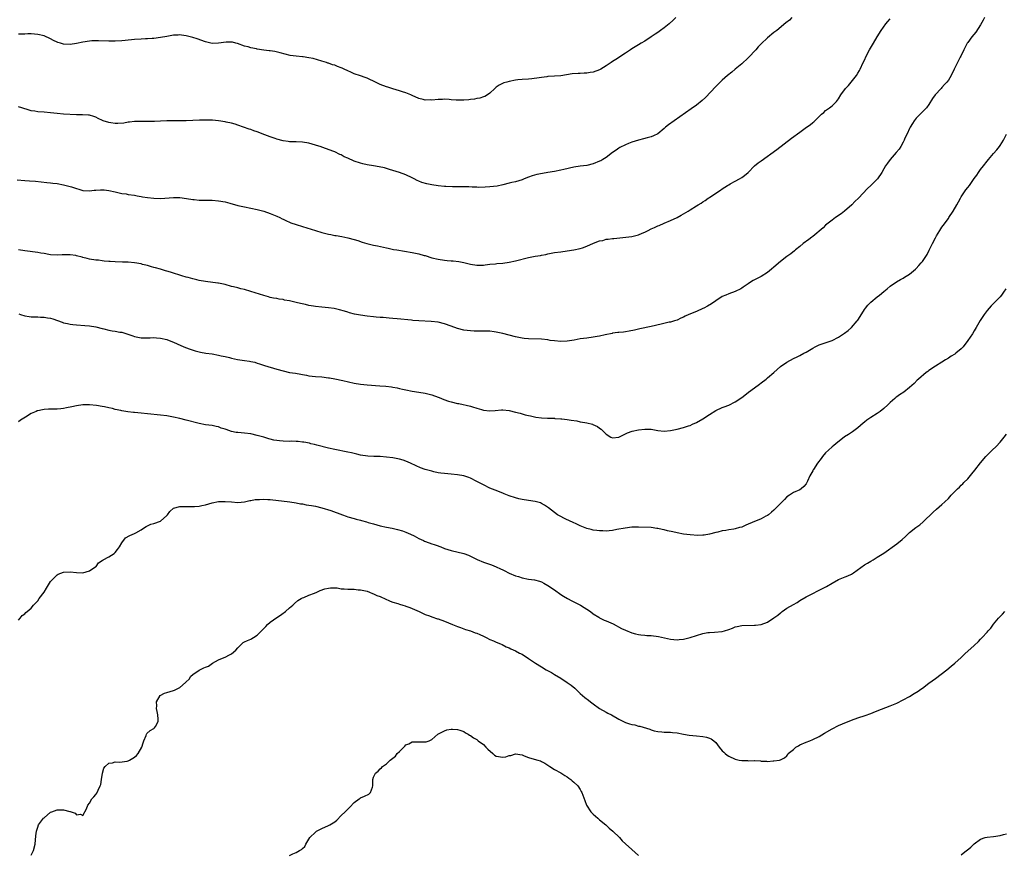
# Model space of a CAD drawing. Units: inches. Extents: x 2565000 to 2568000, y 1539000 to 1542000.
# Drawn here: x 2565563 to 2565868, y 1539760 to 1540018 of the extents above; entities that cross this region are included whole.
import ezdxf

# ---------------------------------------------------------------- set-up
doc = ezdxf.new("R2010")
doc.units = ezdxf.units.IN
doc.header["$MEASUREMENT"] = 0
doc.layers.add('LD25651539_10ft', color=53, linetype='Continuous')

msp = doc.modelspace()

# ---------------------------------------------------------------- linework, layer by layer
at = {"layer": 'LD25651539_10ft'}
for points, elevation in [([(2565766.6, 1540019), (2565765.8, 1540018.2), (2565764.51, 1540017), (2565763, 1540015.76), (2565761.9, 1540015), (2565761, 1540014.31), (2565760.2, 1540013.8), (2565759, 1540012.95), (2565757, 1540011.68), (2565755.83, 1540011), (2565755, 1540010.48), (2565754.06, 1540009.94), (2565753, 1540009.28), (2565752.53, 1540009), (2565751, 1540007.94), (2565748.03, 1540005.97), (2565747, 1540005.32), (2565746.53, 1540005), (2565745, 1540004.05), (2565743.34, 1540003), (2565743, 1540002.82), (2565741, 1540002.09), (2565740.06, 1540001.94), (2565739, 1540001.75), (2565738.24, 1540001.76), (2565737, 1540001.67), (2565736.33, 1540001.67), (2565734.5, 1540001.5), (2565731, 1540000.94), (2565729, 1540000.77), (2565727, 1540000.66), (2565726.61, 1540000.61), (2565725, 1540000.44), (2565724.32, 1540000.32), (2565722.03, 1540000.03), (2565721, 1539999.93), (2565719, 1539999.8), (2565717.66, 1539999.66), (2565717, 1539999.57), (2565715, 1539999.21), (2565714.26, 1539999), (2565713.3, 1539998.7), (2565711.94, 1539998.06), (2565711, 1539997.36), (2565710.54, 1539997), (2565709, 1539995.51), (2565708.27, 1539995), (2565707.44, 1539994.56), (2565707, 1539994.37), (2565705.96, 1539994.04), (2565705, 1539993.93), (2565704.29, 1539993.71), (2565703, 1539993.6), (2565702.5, 1539993.5), (2565701, 1539993.38), (2565700.64, 1539993.36), (2565698.6, 1539993.4), (2565697, 1539993.53), (2565696.46, 1539993.54), (2565695, 1539993.64), (2565694.4, 1539993.6), (2565693, 1539993.59), (2565691, 1539993.43), (2565690.56, 1539993.44), (2565689, 1539993.43), (2565688.41, 1539993.59), (2565687, 1539993.93), (2565685, 1539994.83), (2565684.57, 1539995), (2565683.49, 1539995.49), (2565683, 1539995.65), (2565682, 1539996), (2565681, 1539996.26), (2565679, 1539996.87), (2565677.39, 1539997.39), (2565677, 1539997.48), (2565675, 1539998.22), (2565673, 1539999.24), (2565671.8, 1539999.8), (2565671, 1540000.22), (2565670.4, 1540000.4), (2565669, 1540000.93), (2565667, 1540001.56), (2565665.97, 1540002.03), (2565665, 1540002.42), (2565663.87, 1540003), (2565663.26, 1540003.26), (2565663, 1540003.4), (2565661.81, 1540003.81), (2565661, 1540004.18), (2565660.33, 1540004.33), (2565659, 1540004.82), (2565658.85, 1540004.85), (2565658.38, 1540005), (2565657, 1540005.41), (2565654.27, 1540006.27), (2565653, 1540006.54), (2565651.23, 1540006.77), (2565651, 1540006.81), (2565649, 1540006.98), (2565647.21, 1540007.21), (2565645.59, 1540007.59), (2565644.04, 1540008.04), (2565642.43, 1540008.43), (2565641, 1540008.61), (2565640.68, 1540008.68), (2565639, 1540008.87), (2565637, 1540009.21), (2565636.72, 1540009.28), (2565635, 1540009.62), (2565634.12, 1540009.88), (2565633, 1540010.14), (2565630.88, 1540010.88), (2565630.4, 1540011), (2565629.33, 1540011.33), (2565629, 1540011.37), (2565627.36, 1540011.36), (2565625, 1540011.01), (2565623, 1540010.97), (2565621.33, 1540011.33), (2565621, 1540011.42), (2565618.34, 1540012.34), (2565617, 1540012.78), (2565615, 1540013.32), (2565613.52, 1540013.52), (2565613, 1540013.57), (2565612.48, 1540013.52), (2565611, 1540013.47), (2565609, 1540013.13), (2565607, 1540012.76), (2565605, 1540012.48), (2565604.47, 1540012.47), (2565603, 1540012.35), (2565602.36, 1540012.36), (2565601, 1540012.31), (2565599, 1540012.19), (2565598.06, 1540012.06), (2565595, 1540011.71), (2565593, 1540011.63), (2565591, 1540011.66), (2565587.78, 1540011.78), (2565587, 1540011.75), (2565585.73, 1540011.73), (2565585, 1540011.65), (2565583, 1540011.39), (2565581.03, 1540010.97), (2565579, 1540010.63), (2565577, 1540010.72), (2565576.05, 1540011), (2565575.27, 1540011.27), (2565575, 1540011.37), (2565573.9, 1540011.9), (2565573, 1540012.39), (2565571, 1540013.26), (2565569, 1540013.72), (2565567, 1540013.88), (2565565.89, 1540013.89), (2565565, 1540013.86), (2565564.19, 1540013.81), (2565563, 1540013.81)], 7930), ([(2565802.51, 1540019), (2565801.8, 1540018.2), (2565800.71, 1540017.29), (2565797.89, 1540015), (2565797, 1540014.33), (2565795, 1540012.73), (2565793, 1540010.86), (2565792.14, 1540009.86), (2565791.41, 1540009), (2565791, 1540008.58), (2565789.56, 1540007), (2565789, 1540006.45), (2565787, 1540004.68), (2565785, 1540002.96), (2565783.97, 1540002.03), (2565782.64, 1540001), (2565781, 1539999.57), (2565780.37, 1539999), (2565779, 1539997.6), (2565775.78, 1539994.22), (2565774.73, 1539993.27), (2565773, 1539991.88), (2565771.34, 1539990.66), (2565766.07, 1539987), (2565764.31, 1539985.69), (2565763.42, 1539985), (2565763, 1539984.61), (2565761, 1539982.98), (2565759.68, 1539982.32), (2565759, 1539982.02), (2565757.7, 1539981.7), (2565756.6, 1539981.4), (2565755, 1539981.03), (2565753, 1539980.33), (2565751.91, 1539979.91), (2565751, 1539979.52), (2565749.31, 1539978.69), (2565749, 1539978.55), (2565748.08, 1539977.92), (2565747, 1539977.21), (2565745, 1539975.66), (2565743.98, 1539975), (2565743.37, 1539974.63), (2565743, 1539974.45), (2565741, 1539973.65), (2565739, 1539973.17), (2565737, 1539972.91), (2565735, 1539972.61), (2565731.91, 1539971.91), (2565731, 1539971.67), (2565729, 1539971.27), (2565727, 1539970.96), (2565725.28, 1539970.72), (2565723.61, 1539970.39), (2565722.08, 1539969.92), (2565721, 1539969.5), (2565719.6, 1539969), (2565719, 1539968.75), (2565717, 1539968.12), (2565715.86, 1539967.86), (2565715, 1539967.64), (2565713, 1539967.16), (2565711.23, 1539966.77), (2565709, 1539966.49), (2565707.61, 1539966.39), (2565705.64, 1539966.36), (2565705, 1539966.4), (2565703.57, 1539966.43), (2565702.5, 1539966.5), (2565701, 1539966.55), (2565697.42, 1539966.58), (2565695.35, 1539966.65), (2565695, 1539966.67), (2565693, 1539966.86), (2565691, 1539967.16), (2565689.47, 1539967.47), (2565687.91, 1539967.91), (2565687, 1539968.32), (2565686.5, 1539968.5), (2565685.54, 1539969), (2565685, 1539969.32), (2565683, 1539970.3), (2565681.02, 1539971.02), (2565679, 1539971.63), (2565677.93, 1539971.93), (2565677, 1539972.22), (2565676.38, 1539972.38), (2565674.76, 1539972.76), (2565672.99, 1539973.01), (2565671, 1539973.33), (2565669.71, 1539973.71), (2565669, 1539973.82), (2565667, 1539974.51), (2565665, 1539975.42), (2565663.88, 1539975.88), (2565663, 1539976.4), (2565662.54, 1539976.54), (2565661, 1539977.34), (2565660.38, 1539977.62), (2565657.24, 1539978.76), (2565656.46, 1539979), (2565655.33, 1539979.33), (2565655, 1539979.45), (2565653, 1539980.03), (2565651, 1539980.39), (2565649, 1539980.47), (2565648.46, 1539980.45), (2565647, 1539980.51), (2565646.55, 1539980.55), (2565645, 1539980.77), (2565643, 1539981.32), (2565642.53, 1539981.47), (2565641, 1539982.03), (2565639.35, 1539982.65), (2565637, 1539983.57), (2565635.92, 1539983.92), (2565635, 1539984.28), (2565634.44, 1539984.44), (2565631, 1539985.64), (2565630.1, 1539985.9), (2565629, 1539986.27), (2565627.39, 1539986.61), (2565627, 1539986.72), (2565625.01, 1539987.01), (2565623.15, 1539987.15), (2565621.18, 1539987.18), (2565619.14, 1539987.14), (2565617, 1539987.04), (2565615, 1539986.97), (2565611, 1539987.03), (2565609.01, 1539986.99), (2565607, 1539986.88), (2565605.18, 1539986.82), (2565603.22, 1539986.78), (2565603, 1539986.79), (2565601.22, 1539986.78), (2565601, 1539986.79), (2565599.26, 1539986.74), (2565599, 1539986.75), (2565597.45, 1539986.55), (2565597, 1539986.54), (2565595.7, 1539986.3), (2565593.81, 1539986.19), (2565593, 1539986.18), (2565591.62, 1539986.38), (2565591, 1539986.42), (2565589.27, 1539987), (2565589.08, 1539987.08), (2565587.73, 1539987.73), (2565587, 1539988.15), (2565586.36, 1539988.36), (2565585, 1539988.72), (2565584.75, 1539988.75), (2565582.84, 1539988.84), (2565581, 1539988.86), (2565577, 1539989.08), (2565575, 1539989.23), (2565573, 1539989.46), (2565571, 1539989.63), (2565569, 1539989.76), (2565568.06, 1539989.94), (2565567, 1539990.1), (2565566.3, 1539990.3), (2565564.06, 1539991), (2565563, 1539991.3)], 7920), ([(2565862.23, 1540019), (2565861.82, 1540018.18), (2565861, 1540016.67), (2565859.56, 1540014.44), (2565858.27, 1540013), (2565857, 1540011.26), (2565856.83, 1540011), (2565855.84, 1540009), (2565854.87, 1540007), (2565854.7, 1540006.7), (2565852.79, 1540003), (2565851.83, 1540001), (2565851, 1539999.58), (2565850.58, 1539999), (2565849.81, 1539998.18), (2565849, 1539997.26), (2565848.74, 1539997), (2565846.93, 1539995), (2565846.13, 1539993.87), (2565845, 1539992.08), (2565844.19, 1539991), (2565843, 1539989.77), (2565842.61, 1539989.39), (2565842.24, 1539989), (2565841, 1539987.77), (2565840.43, 1539987), (2565839.87, 1539986.14), (2565839.2, 1539985), (2565839, 1539984.62), (2565838.25, 1539983), (2565837.57, 1539981.57), (2565837.33, 1539981), (2565837, 1539980.34), (2565836.24, 1539979), (2565835.75, 1539978.25), (2565834.86, 1539977.14), (2565833, 1539975.04), (2565832.13, 1539973.87), (2565831.53, 1539973), (2565831, 1539972.07), (2565830.35, 1539971), (2565829.01, 1539969), (2565826.98, 1539967), (2565825.99, 1539966.01), (2565823.16, 1539963), (2565822.02, 1539961.98), (2565821.09, 1539961), (2565818.87, 1539959), (2565817.8, 1539958.2), (2565816.07, 1539957), (2565815, 1539956.24), (2565813, 1539954.64), (2565812.19, 1539953.81), (2565809, 1539951.2), (2565808.71, 1539951), (2565807.77, 1539950.23), (2565806.08, 1539949), (2565805, 1539948.03), (2565803.69, 1539947), (2565803.33, 1539946.67), (2565802.19, 1539945.81), (2565800.99, 1539945.01), (2565799, 1539943.46), (2565797, 1539941.68), (2565796.21, 1539941), (2565795, 1539940.02), (2565793, 1539938.77), (2565791.8, 1539938.2), (2565790.51, 1539937.49), (2565789.75, 1539937), (2565789, 1539936.55), (2565787.42, 1539935.42), (2565787, 1539935.13), (2565786.78, 1539935), (2565785, 1539934.12), (2565783, 1539933.4), (2565782.04, 1539933), (2565781, 1539932.54), (2565779, 1539931.28), (2565777.66, 1539930.34), (2565776.42, 1539929.58), (2565775.31, 1539929), (2565775, 1539928.84), (2565773, 1539927.97), (2565770.63, 1539927), (2565769.5, 1539926.5), (2565769, 1539926.21), (2565768.16, 1539925.84), (2565767, 1539925.26), (2565766.19, 1539925), (2565765, 1539924.65), (2565764.58, 1539924.58), (2565762.03, 1539924.03), (2565759, 1539923.32), (2565755.44, 1539922.56), (2565753.82, 1539922.18), (2565752.18, 1539921.82), (2565751, 1539921.66), (2565750.44, 1539921.56), (2565749, 1539921.45), (2565748.62, 1539921.38), (2565747, 1539921.19), (2565746.85, 1539921.15), (2565744.72, 1539920.72), (2565743, 1539920.33), (2565742.21, 1539920.21), (2565741, 1539919.99), (2565739, 1539919.72), (2565737, 1539919.42), (2565735.09, 1539919.09), (2565733, 1539918.77), (2565731, 1539918.66), (2565729, 1539918.8), (2565727.68, 1539919), (2565727, 1539919.12), (2565725, 1539919.36), (2565721, 1539919.44), (2565719.62, 1539919.62), (2565719, 1539919.69), (2565717, 1539920.1), (2565713, 1539921.14), (2565711, 1539921.56), (2565710.39, 1539921.61), (2565709, 1539921.81), (2565708.19, 1539921.81), (2565707, 1539921.87), (2565705, 1539921.85), (2565704.12, 1539921.88), (2565703, 1539921.9), (2565701.95, 1539922.05), (2565701, 1539922.16), (2565699, 1539922.69), (2565697, 1539923.44), (2565695, 1539924.15), (2565693, 1539924.58), (2565690.81, 1539924.81), (2565687, 1539925.03), (2565685.18, 1539925.18), (2565684.8, 1539925.2), (2565680.34, 1539925.66), (2565679, 1539925.78), (2565677.83, 1539925.83), (2565675.96, 1539926.04), (2565675, 1539926.08), (2565673.81, 1539926.19), (2565673, 1539926.24), (2565671, 1539926.45), (2565669, 1539926.77), (2565667.14, 1539927.14), (2565665.54, 1539927.54), (2565665, 1539927.69), (2565664, 1539928), (2565662.46, 1539928.46), (2565660.84, 1539928.84), (2565659, 1539929.11), (2565657, 1539929.3), (2565655, 1539929.52), (2565654.37, 1539929.63), (2565653, 1539929.83), (2565651.92, 1539930.08), (2565650.38, 1539930.38), (2565649, 1539930.77), (2565647, 1539931.24), (2565645.47, 1539931.47), (2565645, 1539931.6), (2565643.73, 1539931.73), (2565643, 1539931.91), (2565642.06, 1539932.06), (2565641, 1539932.29), (2565640.46, 1539932.46), (2565639, 1539932.84), (2565635, 1539934.16), (2565633, 1539934.72), (2565631.94, 1539935), (2565631, 1539935.21), (2565629.58, 1539935.58), (2565629, 1539935.71), (2565627, 1539936.26), (2565625, 1539936.71), (2565624.75, 1539936.75), (2565621, 1539937.21), (2565619, 1539937.56), (2565618.25, 1539937.75), (2565617, 1539938.01), (2565615.55, 1539938.45), (2565615, 1539938.57), (2565613.67, 1539939), (2565613, 1539939.23), (2565611, 1539939.85), (2565610.08, 1539940.08), (2565609, 1539940.42), (2565608.54, 1539940.54), (2565607.07, 1539941), (2565605.45, 1539941.45), (2565605, 1539941.6), (2565604.2, 1539941.8), (2565603, 1539942.17), (2565601.49, 1539942.51), (2565601, 1539942.65), (2565599, 1539943.02), (2565597, 1539943.19), (2565595.21, 1539943.21), (2565593, 1539943.27), (2565591.39, 1539943.39), (2565591, 1539943.41), (2565589.57, 1539943.57), (2565589, 1539943.61), (2565587.78, 1539943.78), (2565587, 1539943.86), (2565585, 1539944.19), (2565584.33, 1539944.33), (2565583, 1539944.68), (2565582.74, 1539944.74), (2565581, 1539945.21), (2565580.75, 1539945.25), (2565579, 1539945.47), (2565578.51, 1539945.49), (2565576.56, 1539945.44), (2565575, 1539945.36), (2565573, 1539945.51), (2565572.41, 1539945.59), (2565571, 1539945.85), (2565570.01, 1539945.99), (2565569, 1539946.18), (2565565, 1539946.67), (2565563, 1539947)], 7900), ([(2565562.67, 1539968.67), (2565565, 1539968.48), (2565566.41, 1539968.41), (2565568.26, 1539968.26), (2565571.86, 1539967.86), (2565573, 1539967.75), (2565573.66, 1539967.66), (2565575, 1539967.53), (2565577, 1539967.18), (2565579, 1539966.67), (2565579.51, 1539966.49), (2565581, 1539966), (2565581.78, 1539965.78), (2565583, 1539965.39), (2565585, 1539965.27), (2565586.52, 1539965.48), (2565587, 1539965.52), (2565588.39, 1539965.61), (2565589, 1539965.63), (2565589.57, 1539965.57), (2565591, 1539965.39), (2565593, 1539964.95), (2565594.62, 1539964.62), (2565595, 1539964.52), (2565596.35, 1539964.35), (2565597, 1539964.21), (2565599, 1539963.91), (2565599.76, 1539963.75), (2565601, 1539963.56), (2565601.47, 1539963.47), (2565603, 1539963.24), (2565605, 1539963), (2565607.04, 1539962.96), (2565611, 1539963.24), (2565613, 1539963.22), (2565615.05, 1539962.95), (2565617, 1539962.59), (2565617.42, 1539962.58), (2565619, 1539962.41), (2565621.62, 1539962.38), (2565623, 1539962.38), (2565625, 1539962.24), (2565627, 1539961.88), (2565628.53, 1539961.47), (2565631, 1539960.75), (2565633, 1539960.3), (2565635, 1539959.96), (2565637, 1539959.56), (2565639, 1539959.03), (2565641, 1539958.31), (2565643, 1539957.47), (2565644, 1539957), (2565644.66, 1539956.66), (2565645, 1539956.51), (2565645.99, 1539955.99), (2565647, 1539955.62), (2565647.42, 1539955.42), (2565649, 1539954.88), (2565651, 1539954.22), (2565655, 1539952.97), (2565657, 1539952.37), (2565659, 1539951.87), (2565659.74, 1539951.74), (2565661, 1539951.48), (2565661.43, 1539951.43), (2565663.14, 1539951.14), (2565665, 1539950.79), (2565667, 1539950.26), (2565668.11, 1539949.89), (2565669.43, 1539949.43), (2565670.94, 1539948.94), (2565673, 1539948.5), (2565674.27, 1539948.27), (2565677, 1539947.64), (2565677.51, 1539947.51), (2565679.19, 1539947.18), (2565680.24, 1539947), (2565685, 1539946.21), (2565686.03, 1539945.97), (2565687, 1539945.79), (2565688.7, 1539945.3), (2565689, 1539945.23), (2565691, 1539944.6), (2565693, 1539944.09), (2565695, 1539943.81), (2565695.77, 1539943.77), (2565697, 1539943.65), (2565697.62, 1539943.62), (2565699.39, 1539943.39), (2565701, 1539943.11), (2565703, 1539942.64), (2565705, 1539942.3), (2565705.72, 1539942.28), (2565707, 1539942.33), (2565707.6, 1539942.4), (2565709, 1539942.6), (2565710.72, 1539942.72), (2565711.19, 1539942.81), (2565713, 1539942.91), (2565715, 1539943.21), (2565717, 1539943.66), (2565721, 1539944.67), (2565723, 1539945.05), (2565724.69, 1539945.31), (2565725, 1539945.38), (2565726.39, 1539945.61), (2565727, 1539945.76), (2565728.04, 1539945.96), (2565729, 1539946.16), (2565731, 1539946.46), (2565733, 1539946.7), (2565735.03, 1539947.03), (2565737, 1539947.48), (2565737.7, 1539947.7), (2565739, 1539948.15), (2565741.09, 1539949.09), (2565743, 1539949.8), (2565744.05, 1539949.95), (2565745, 1539950.29), (2565745.68, 1539950.32), (2565747, 1539950.53), (2565747.43, 1539950.57), (2565753, 1539951.2), (2565755, 1539951.67), (2565756.18, 1539952.18), (2565757, 1539952.5), (2565758.04, 1539953), (2565759, 1539953.53), (2565760.03, 1539953.97), (2565761, 1539954.42), (2565761.42, 1539954.58), (2565763, 1539955.25), (2565765, 1539956.14), (2565767, 1539957.08), (2565768.25, 1539957.75), (2565769, 1539958.13), (2565770.44, 1539959), (2565771, 1539959.39), (2565773, 1539960.7), (2565773.57, 1539961), (2565774.47, 1539961.53), (2565775, 1539961.9), (2565775.67, 1539962.33), (2565776.61, 1539963), (2565777, 1539963.24), (2565779.61, 1539965), (2565780.46, 1539965.54), (2565781, 1539965.92), (2565782.65, 1539967), (2565783, 1539967.21), (2565783.42, 1539967.42), (2565785, 1539968.26), (2565786.34, 1539969), (2565787, 1539969.38), (2565787.91, 1539970.09), (2565788.97, 1539971), (2565790.96, 1539973), (2565792.07, 1539973.93), (2565793, 1539974.64), (2565797.87, 1539978.13), (2565802.39, 1539981.61), (2565805, 1539983.49), (2565807.05, 1539985), (2565808.22, 1539985.78), (2565809, 1539986.43), (2565809.33, 1539986.67), (2565809.64, 1539987), (2565811.73, 1539989), (2565812.39, 1539989.61), (2565813, 1539990.15), (2565814.21, 1539991), (2565815, 1539991.6), (2565816.36, 1539993), (2565816.65, 1539993.35), (2565817, 1539993.82), (2565817.7, 1539995), (2565819.14, 1539997), (2565820.04, 1539997.96), (2565822.59, 1540001), (2565823, 1540001.74), (2565823.48, 1540002.52), (2565823.73, 1540003), (2565824.63, 1540005), (2565825, 1540005.77), (2565825.55, 1540007), (2565826.61, 1540009), (2565827.5, 1540010.5), (2565827.83, 1540011), (2565829, 1540013.02), (2565830.19, 1540015), (2565831.64, 1540017), (2565832.27, 1540017.73), (2565833, 1540018.6)], 7910), ([(2565563.17, 1539927.17), (2565563.67, 1539927), (2565565, 1539926.59), (2565566.37, 1539926.37), (2565567, 1539926.31), (2565569, 1539926.25), (2565569.81, 1539926.19), (2565571, 1539926.18), (2565572.02, 1539925.98), (2565573, 1539925.87), (2565573.69, 1539925.69), (2565576.6, 1539924.6), (2565577, 1539924.47), (2565578.18, 1539924.18), (2565579, 1539924.01), (2565579.9, 1539923.9), (2565581, 1539923.78), (2565583.61, 1539923.61), (2565585, 1539923.49), (2565587, 1539923.16), (2565589, 1539922.63), (2565589.48, 1539922.52), (2565591, 1539922.15), (2565592.03, 1539921.97), (2565593, 1539921.83), (2565594.43, 1539921.57), (2565595, 1539921.5), (2565596.94, 1539920.94), (2565598.44, 1539920.44), (2565599, 1539920.22), (2565601, 1539919.81), (2565603, 1539919.79), (2565603.8, 1539919.8), (2565605, 1539919.86), (2565605.79, 1539919.79), (2565607, 1539919.71), (2565609, 1539919.26), (2565609.19, 1539919.19), (2565611, 1539918.48), (2565613.36, 1539917.36), (2565614.75, 1539916.75), (2565616.22, 1539916.22), (2565617.75, 1539915.75), (2565619.36, 1539915.36), (2565621.07, 1539915.07), (2565623, 1539914.79), (2565625, 1539914.41), (2565625.78, 1539914.22), (2565627, 1539913.98), (2565628.35, 1539913.65), (2565629, 1539913.52), (2565630.89, 1539913.11), (2565633, 1539912.79), (2565634.57, 1539912.57), (2565635, 1539912.48), (2565636.19, 1539912.19), (2565637, 1539911.95), (2565637.71, 1539911.71), (2565639.22, 1539911.22), (2565643, 1539910.05), (2565645, 1539909.51), (2565647, 1539909.08), (2565648.79, 1539908.79), (2565650.49, 1539908.49), (2565651, 1539908.37), (2565652.19, 1539908.19), (2565653, 1539908.03), (2565653.95, 1539907.95), (2565655, 1539907.82), (2565657, 1539907.66), (2565659, 1539907.42), (2565659.35, 1539907.35), (2565661, 1539907.07), (2565663.44, 1539906.56), (2565667, 1539905.73), (2565669, 1539905.38), (2565671, 1539905.18), (2565674.93, 1539904.93), (2565676.79, 1539904.79), (2565678.56, 1539904.56), (2565679, 1539904.5), (2565680.26, 1539904.26), (2565681, 1539904.09), (2565681.92, 1539903.92), (2565683, 1539903.65), (2565685, 1539903.27), (2565686.99, 1539902.99), (2565689, 1539902.67), (2565691, 1539902.14), (2565693, 1539901.4), (2565693.28, 1539901.28), (2565694.72, 1539900.72), (2565696.21, 1539900.21), (2565697, 1539899.97), (2565699, 1539899.46), (2565699.39, 1539899.39), (2565703, 1539898.61), (2565703.59, 1539898.41), (2565705, 1539898), (2565706.47, 1539897.53), (2565707, 1539897.39), (2565709, 1539897.18), (2565710.68, 1539897.32), (2565712.57, 1539897.43), (2565713, 1539897.44), (2565715, 1539897.24), (2565717, 1539896.79), (2565718.4, 1539896.4), (2565719, 1539896.27), (2565719.97, 1539895.97), (2565721, 1539895.76), (2565721.58, 1539895.59), (2565723.25, 1539895.25), (2565725, 1539895), (2565726.91, 1539894.91), (2565727.12, 1539894.88), (2565729, 1539894.87), (2565729.16, 1539894.84), (2565731, 1539894.74), (2565731.32, 1539894.68), (2565733, 1539894.46), (2565734.23, 1539894.23), (2565735.96, 1539894.04), (2565737, 1539893.81), (2565738.44, 1539893.56), (2565739, 1539893.44), (2565740.79, 1539893), (2565740.95, 1539892.95), (2565742.33, 1539892.33), (2565743, 1539891.79), (2565743.5, 1539891.5), (2565744.03, 1539891), (2565745, 1539889.96), (2565746.46, 1539889), (2565747, 1539888.77), (2565749, 1539889.06), (2565751, 1539890.02), (2565751.64, 1539890.36), (2565753.13, 1539890.87), (2565755, 1539891.31), (2565757, 1539891.54), (2565759, 1539891.45), (2565761, 1539891.11), (2565763, 1539890.88), (2565765, 1539891.05), (2565767, 1539891.51), (2565769, 1539892.04), (2565770.53, 1539892.53), (2565771, 1539892.66), (2565771.81, 1539893), (2565773, 1539893.54), (2565775, 1539894.71), (2565777, 1539896.06), (2565779, 1539897.31), (2565781, 1539898.23), (2565781.59, 1539898.41), (2565783.05, 1539898.95), (2565785, 1539899.92), (2565787, 1539901.34), (2565787.95, 1539902.05), (2565789.15, 1539903), (2565791, 1539904.3), (2565792.54, 1539905.46), (2565793, 1539905.79), (2565794.54, 1539907), (2565795, 1539907.39), (2565796.93, 1539909.07), (2565799, 1539910.85), (2565801, 1539912.27), (2565803, 1539913.33), (2565804.13, 1539913.87), (2565805, 1539914.26), (2565806.29, 1539915), (2565807, 1539915.36), (2565809, 1539916.61), (2565809.71, 1539917), (2565810.58, 1539917.42), (2565811, 1539917.62), (2565815, 1539918.93), (2565817, 1539919.97), (2565818.83, 1539921.17), (2565819.96, 1539922.04), (2565821, 1539922.96), (2565822.8, 1539925), (2565823, 1539925.29), (2565823.64, 1539926.36), (2565825, 1539928.54), (2565825.32, 1539929), (2565826.11, 1539929.89), (2565827, 1539930.78), (2565829, 1539932.47), (2565829.69, 1539933), (2565831, 1539934.15), (2565832.08, 1539935), (2565833, 1539935.8), (2565834.89, 1539937.11), (2565836.16, 1539937.84), (2565837, 1539938.23), (2565837.46, 1539938.54), (2565839, 1539939.51), (2565840.78, 1539941), (2565841, 1539941.21), (2565841.86, 1539942.14), (2565842.63, 1539943), (2565843, 1539943.46), (2565844.03, 1539945), (2565844.4, 1539945.6), (2565845.07, 1539946.93), (2565846.09, 1539949), (2565847, 1539950.74), (2565847.34, 1539951.34), (2565848.34, 1539953), (2565849, 1539954.01), (2565849.44, 1539954.56), (2565851, 1539956.76), (2565851.19, 1539957), (2565852.46, 1539959), (2565853.6, 1539961), (2565854.13, 1539961.87), (2565854.74, 1539963), (2565855, 1539963.43), (2565856.43, 1539965.57), (2565857, 1539966.38), (2565857.53, 1539967), (2565859, 1539969.1), (2565859.85, 1539970.15), (2565860.35, 1539971), (2565861, 1539971.87), (2565861.89, 1539973), (2565863, 1539974.47), (2565863.47, 1539975), (2565865, 1539976.83), (2565866.02, 1539977.98), (2565866.79, 1539979), (2565867, 1539979.31), (2565868.03, 1539981), (2565869, 1539982.86)], 7890), ([(2565868.75, 1539935), (2565868.1, 1539933.9), (2565867.43, 1539933), (2565867, 1539932.49), (2565865.6, 1539931), (2565865, 1539930.43), (2565864.3, 1539929.7), (2565863, 1539928.25), (2565862.08, 1539927), (2565860.86, 1539925.14), (2565859.65, 1539923), (2565859, 1539921.92), (2565858.43, 1539921), (2565857.07, 1539918.93), (2565855.55, 1539917), (2565855, 1539916.39), (2565853.35, 1539915), (2565853, 1539914.74), (2565851.91, 1539914.09), (2565851, 1539913.5), (2565850.15, 1539913), (2565849, 1539912.25), (2565846.97, 1539911), (2565845, 1539909.63), (2565844.65, 1539909.35), (2565844.13, 1539909), (2565841.77, 1539907), (2565841.37, 1539906.63), (2565840.38, 1539905.62), (2565839, 1539904.38), (2565837.25, 1539903), (2565835.88, 1539902.12), (2565835, 1539901.47), (2565834.74, 1539901.26), (2565834.47, 1539901), (2565833, 1539899.73), (2565832.28, 1539899), (2565831, 1539897.84), (2565829.9, 1539897), (2565829, 1539896.34), (2565827, 1539895.11), (2565825.76, 1539894.24), (2565825, 1539893.67), (2565824.64, 1539893.36), (2565823, 1539891.95), (2565821.32, 1539890.68), (2565821, 1539890.5), (2565820.11, 1539889.89), (2565818.88, 1539889.12), (2565816.17, 1539887), (2565815.56, 1539886.44), (2565815, 1539885.99), (2565813.86, 1539885), (2565813, 1539884.15), (2565812.04, 1539883), (2565811.58, 1539882.42), (2565810.52, 1539881), (2565809.2, 1539879), (2565809.13, 1539878.87), (2565809, 1539878.55), (2565808.41, 1539877.59), (2565808.1, 1539877), (2565807.38, 1539875.38), (2565807.21, 1539875), (2565807, 1539874.6), (2565806.23, 1539873.77), (2565805.44, 1539873), (2565805, 1539872.67), (2565803, 1539871.84), (2565801.82, 1539871), (2565801, 1539870.53), (2565800.25, 1539869.75), (2565799.57, 1539869), (2565799, 1539868.48), (2565797.55, 1539867), (2565797, 1539866.38), (2565796.26, 1539865.74), (2565795.32, 1539865), (2565795, 1539864.72), (2565794.5, 1539864.5), (2565793, 1539863.74), (2565791.24, 1539863), (2565791, 1539862.92), (2565788.24, 1539861.76), (2565787, 1539861.19), (2565786.37, 1539861), (2565785, 1539860.64), (2565784.53, 1539860.53), (2565783, 1539860.32), (2565782.13, 1539860.13), (2565781, 1539859.98), (2565779.6, 1539859.6), (2565779, 1539859.47), (2565777, 1539858.93), (2565775.33, 1539858.67), (2565775, 1539858.65), (2565773.39, 1539858.61), (2565771, 1539858.73), (2565769, 1539858.96), (2565767, 1539859.35), (2565765.68, 1539859.68), (2565764.05, 1539860.05), (2565763, 1539860.31), (2565762.4, 1539860.4), (2565761, 1539860.76), (2565760.77, 1539860.77), (2565759, 1539861.01), (2565755, 1539861.15), (2565753, 1539861.12), (2565750.87, 1539860.87), (2565748.38, 1539860.38), (2565747, 1539860.09), (2565746.01, 1539860.01), (2565745, 1539859.89), (2565743.97, 1539859.97), (2565743, 1539859.96), (2565742.12, 1539860.12), (2565741, 1539860.23), (2565740.42, 1539860.42), (2565739, 1539860.76), (2565737, 1539861.57), (2565735.98, 1539862.02), (2565734.65, 1539862.65), (2565733.86, 1539863), (2565733.3, 1539863.3), (2565733, 1539863.41), (2565731.95, 1539863.95), (2565731, 1539864.4), (2565730.61, 1539864.61), (2565730, 1539865), (2565729, 1539865.69), (2565727.14, 1539867.14), (2565725.97, 1539867.97), (2565725, 1539868.49), (2565724.65, 1539868.65), (2565723, 1539869.11), (2565721, 1539869.38), (2565719, 1539869.69), (2565717.94, 1539869.94), (2565717, 1539870.19), (2565715, 1539870.87), (2565713.47, 1539871.47), (2565713, 1539871.68), (2565710.61, 1539872.61), (2565709, 1539873.26), (2565707, 1539874.22), (2565705, 1539875.3), (2565703, 1539876.28), (2565702.48, 1539876.48), (2565701, 1539876.99), (2565699, 1539877.38), (2565697, 1539877.58), (2565695, 1539877.74), (2565693.87, 1539877.87), (2565693, 1539878), (2565691.71, 1539878.29), (2565691, 1539878.44), (2565689.01, 1539879.01), (2565687.54, 1539879.54), (2565686.15, 1539880.15), (2565684.46, 1539881), (2565683, 1539881.6), (2565682.16, 1539881.84), (2565681, 1539882.22), (2565679.48, 1539882.52), (2565679, 1539882.63), (2565677, 1539882.86), (2565675.02, 1539882.98), (2565673.06, 1539883.06), (2565671.18, 1539883.18), (2565669, 1539883.49), (2565667.78, 1539883.78), (2565667, 1539883.93), (2565666.14, 1539884.14), (2565665, 1539884.38), (2565661, 1539885.18), (2565659, 1539885.64), (2565655.46, 1539886.54), (2565654.76, 1539886.76), (2565653.61, 1539887), (2565653.12, 1539887.12), (2565651.45, 1539887.45), (2565651, 1539887.47), (2565649.64, 1539887.64), (2565649, 1539887.65), (2565647.73, 1539887.73), (2565647, 1539887.72), (2565645, 1539887.76), (2565643.85, 1539887.85), (2565643, 1539887.96), (2565642.12, 1539888.12), (2565641, 1539888.42), (2565640.52, 1539888.52), (2565639, 1539888.98), (2565637, 1539889.56), (2565635, 1539890), (2565633, 1539890.24), (2565631, 1539890.41), (2565630.49, 1539890.49), (2565629, 1539890.8), (2565627.34, 1539891.34), (2565627, 1539891.48), (2565625.84, 1539891.84), (2565625, 1539892.17), (2565624.3, 1539892.3), (2565623, 1539892.6), (2565621, 1539892.86), (2565619, 1539893.25), (2565615, 1539894.32), (2565613, 1539894.78), (2565611, 1539895.2), (2565609.47, 1539895.47), (2565609, 1539895.57), (2565607, 1539895.85), (2565603, 1539896.19), (2565601, 1539896.41), (2565599, 1539896.66), (2565598.68, 1539896.68), (2565596.9, 1539896.9), (2565595, 1539897.21), (2565594.72, 1539897.28), (2565593, 1539897.62), (2565592.16, 1539897.84), (2565591, 1539898.06), (2565589.64, 1539898.36), (2565589, 1539898.46), (2565587.2, 1539898.8), (2565585, 1539899.05), (2565583, 1539899.01), (2565581, 1539898.71), (2565579.6, 1539898.4), (2565577.94, 1539898.06), (2565577, 1539897.92), (2565576.19, 1539897.81), (2565575, 1539897.72), (2565573, 1539897.65), (2565572.35, 1539897.65), (2565571, 1539897.54), (2565570.48, 1539897.52), (2565569, 1539897.17), (2565568.85, 1539897.15), (2565568.49, 1539897), (2565567, 1539896.34), (2565565.23, 1539895.23), (2565563.7, 1539894.3), (2565563, 1539893.8)], 7880), ([(2565563, 1539832.33), (2565563.52, 1539833), (2565564.21, 1539833.79), (2565565, 1539834.26), (2565565.33, 1539834.67), (2565565.75, 1539835), (2565567, 1539836.07), (2565567.74, 1539837), (2565569, 1539838.34), (2565569.45, 1539839), (2565570.95, 1539841.05), (2565571.76, 1539842.24), (2565573, 1539844.28), (2565573.63, 1539845), (2565575, 1539846.4), (2565575.38, 1539846.62), (2565577, 1539847.22), (2565579, 1539847.31), (2565581, 1539847.09), (2565583, 1539847.03), (2565585, 1539847.61), (2565587, 1539848.95), (2565587.05, 1539849), (2565587.87, 1539850.13), (2565589, 1539850.81), (2565589.29, 1539851), (2565591, 1539851.93), (2565592.64, 1539853), (2565592.83, 1539853.17), (2565593, 1539853.32), (2565593.74, 1539854.26), (2565594.28, 1539855), (2565595, 1539856.26), (2565596.19, 1539857.81), (2565597.49, 1539858.51), (2565599, 1539859.13), (2565599.34, 1539859.34), (2565601, 1539860.28), (2565602.04, 1539861), (2565602.62, 1539861.38), (2565603, 1539861.6), (2565603.98, 1539862.02), (2565605, 1539862.32), (2565607, 1539863.01), (2565609, 1539864.73), (2565609.22, 1539865), (2565609.96, 1539866.04), (2565611.02, 1539866.98), (2565613, 1539867.52), (2565613.5, 1539867.5), (2565615, 1539867.56), (2565615.54, 1539867.54), (2565617, 1539867.54), (2565617.55, 1539867.55), (2565619, 1539867.66), (2565619.8, 1539867.8), (2565621, 1539868.05), (2565623, 1539868.63), (2565625, 1539869.06), (2565626.88, 1539869.11), (2565627, 1539869.13), (2565629, 1539868.94), (2565631, 1539868.79), (2565633, 1539868.94), (2565634.64, 1539869.36), (2565635, 1539869.4), (2565636.29, 1539869.71), (2565637, 1539869.75), (2565637.72, 1539869.72), (2565639, 1539869.82), (2565640.25, 1539869.75), (2565641, 1539869.68), (2565647.12, 1539869), (2565649, 1539868.69), (2565650.4, 1539868.4), (2565651, 1539868.33), (2565652.1, 1539868.1), (2565653, 1539867.99), (2565653.82, 1539867.82), (2565655, 1539867.62), (2565657, 1539867.14), (2565659.72, 1539866.28), (2565663.33, 1539865), (2565664.54, 1539864.54), (2565665, 1539864.39), (2565667, 1539863.78), (2565667.63, 1539863.63), (2565669, 1539863.27), (2565669.23, 1539863.23), (2565670.81, 1539862.81), (2565671.37, 1539862.63), (2565673, 1539862.15), (2565675, 1539861.6), (2565677, 1539861.16), (2565678.81, 1539860.81), (2565680.45, 1539860.45), (2565682, 1539860), (2565683, 1539859.64), (2565684.43, 1539859), (2565685.56, 1539858.44), (2565687, 1539857.65), (2565688.43, 1539857), (2565688.81, 1539856.81), (2565690.25, 1539856.25), (2565691, 1539856), (2565691.77, 1539855.77), (2565693, 1539855.31), (2565693.23, 1539855.23), (2565693.81, 1539855), (2565695, 1539854.58), (2565697, 1539853.93), (2565700.96, 1539852.96), (2565702.42, 1539852.42), (2565703, 1539852.15), (2565705.09, 1539851.09), (2565707, 1539850.34), (2565709.5, 1539849.5), (2565711, 1539848.85), (2565712.27, 1539848.27), (2565713, 1539847.9), (2565713.64, 1539847.64), (2565714.81, 1539847), (2565715, 1539846.91), (2565717, 1539846.1), (2565717.86, 1539845.86), (2565719, 1539845.46), (2565721, 1539845.08), (2565722.84, 1539844.84), (2565724.41, 1539844.41), (2565725, 1539844.18), (2565725.78, 1539843.78), (2565727, 1539843.07), (2565729, 1539841.72), (2565731, 1539840.31), (2565731.79, 1539839.79), (2565733.04, 1539839.04), (2565734.36, 1539838.36), (2565735, 1539838.05), (2565737.07, 1539837), (2565738.25, 1539836.25), (2565739, 1539835.74), (2565740.13, 1539835), (2565741, 1539834.32), (2565742.71, 1539833.29), (2565743, 1539833.1), (2565744.37, 1539832.37), (2565745, 1539832.13), (2565747.17, 1539831.17), (2565749.79, 1539829.79), (2565751, 1539829.22), (2565753, 1539828.43), (2565754.13, 1539828.13), (2565755, 1539827.93), (2565755.8, 1539827.8), (2565757, 1539827.7), (2565757.63, 1539827.63), (2565759, 1539827.55), (2565761.27, 1539827.27), (2565765, 1539826.46), (2565767, 1539826.3), (2565767.66, 1539826.34), (2565769, 1539826.49), (2565769.44, 1539826.56), (2565771, 1539826.96), (2565775, 1539828.23), (2565776.47, 1539828.47), (2565777, 1539828.57), (2565778.63, 1539828.63), (2565781, 1539828.82), (2565781.65, 1539829), (2565783, 1539829.42), (2565784.11, 1539829.89), (2565785, 1539830.23), (2565785.61, 1539830.39), (2565787, 1539830.65), (2565791, 1539830.74), (2565791.24, 1539830.76), (2565793, 1539831.04), (2565795, 1539831.76), (2565797, 1539833.02), (2565798.16, 1539833.84), (2565799, 1539834.58), (2565799.25, 1539834.75), (2565799.52, 1539835), (2565801, 1539836.02), (2565803, 1539837.23), (2565804.14, 1539837.86), (2565805, 1539838.4), (2565807, 1539839.57), (2565808.18, 1539840.18), (2565809, 1539840.62), (2565810.59, 1539841.41), (2565811, 1539841.58), (2565813.27, 1539842.73), (2565815, 1539843.77), (2565817, 1539844.9), (2565818.49, 1539845.51), (2565819, 1539845.74), (2565819.91, 1539846.09), (2565821, 1539846.6), (2565821.65, 1539847), (2565825, 1539849.43), (2565826, 1539850), (2565827, 1539850.62), (2565827.69, 1539851), (2565829, 1539851.8), (2565831, 1539853.13), (2565835, 1539856.02), (2565836.66, 1539857.34), (2565837.71, 1539858.29), (2565838.46, 1539859), (2565839, 1539859.46), (2565840.95, 1539861), (2565842.12, 1539861.88), (2565843.22, 1539862.78), (2565846.25, 1539865.75), (2565847.31, 1539866.69), (2565849, 1539868.13), (2565849.93, 1539869), (2565851, 1539870.06), (2565851.91, 1539871), (2565853.87, 1539873), (2565854.45, 1539873.55), (2565855, 1539874.1), (2565855.44, 1539874.56), (2565855.84, 1539875), (2565857, 1539876.16), (2565858.31, 1539877.69), (2565859.19, 1539878.81), (2565860.91, 1539881.09), (2565862.6, 1539883), (2565863, 1539883.41), (2565864.6, 1539885), (2565865.83, 1539886.17), (2565867, 1539887.5), (2565868.28, 1539889), (2565869, 1539889.93)], 7870), ([(2565567, 1539759.57), (2565567.7, 1539761), (2565568.24, 1539763), (2565568.46, 1539765.54), (2565568.64, 1539767), (2565569, 1539768.21), (2565569.28, 1539769), (2565570.83, 1539771), (2565571, 1539771.16), (2565573, 1539772.83), (2565573.4, 1539773), (2565575, 1539773.6), (2565576.41, 1539773.59), (2565577, 1539773.62), (2565578.91, 1539773.09), (2565579, 1539773.08), (2565580.58, 1539772.58), (2565581, 1539772.08), (2565582.28, 1539772.28), (2565583, 1539771.86), (2565584.1, 1539773.9), (2565584.52, 1539775), (2565585, 1539775.7), (2565585.73, 1539777), (2565586.38, 1539777.62), (2565587, 1539778.36), (2565587.28, 1539778.72), (2565587.42, 1539779), (2565587.69, 1539779.69), (2565588.37, 1539781), (2565588.51, 1539781.49), (2565588.77, 1539783), (2565589.07, 1539785), (2565589.46, 1539786.54), (2565589.84, 1539787), (2565591, 1539788.08), (2565592.18, 1539788.18), (2565593, 1539788.47), (2565594.35, 1539788.35), (2565596.7, 1539788.7), (2565597, 1539788.76), (2565597.46, 1539789), (2565599, 1539789.94), (2565599.57, 1539790.43), (2565600.09, 1539791), (2565601.27, 1539793), (2565601.64, 1539794.36), (2565601.89, 1539795), (2565602.63, 1539796.63), (2565602.73, 1539797), (2565602.81, 1539797.19), (2565603.82, 1539798.18), (2565605, 1539798.8), (2565605.21, 1539799), (2565605.42, 1539799.42), (2565606.28, 1539801), (2565606.28, 1539801.72), (2565606.21, 1539803), (2565606.03, 1539804.03), (2565605.79, 1539805), (2565605.85, 1539805.85), (2565605.75, 1539807), (2565606.95, 1539809), (2565608.29, 1539809.71), (2565609, 1539809.92), (2565611, 1539810.59), (2565611.35, 1539810.65), (2565613, 1539811.46), (2565614.78, 1539813), (2565615, 1539813.26), (2565615.91, 1539814.09), (2565616.44, 1539815), (2565617, 1539815.51), (2565619, 1539816.88), (2565619.21, 1539817), (2565620.47, 1539817.53), (2565621, 1539817.82), (2565621.86, 1539818.14), (2565623.1, 1539819), (2565625, 1539820.03), (2565626.76, 1539820.76), (2565627, 1539820.87), (2565628.42, 1539821.58), (2565629, 1539821.95), (2565630.36, 1539823), (2565631, 1539823.81), (2565632.21, 1539825), (2565632.62, 1539825.38), (2565633, 1539825.63), (2565633.96, 1539826.04), (2565635, 1539826.45), (2565635.34, 1539826.66), (2565635.84, 1539827), (2565637, 1539827.66), (2565638.32, 1539829), (2565639.59, 1539830.41), (2565640.17, 1539831), (2565641, 1539831.72), (2565643, 1539833.14), (2565644.13, 1539833.87), (2565645, 1539834.51), (2565645.31, 1539834.69), (2565645.71, 1539835), (2565647, 1539836.12), (2565647.99, 1539837), (2565648.51, 1539837.49), (2565649.59, 1539838.41), (2565650.55, 1539839), (2565651, 1539839.23), (2565651.36, 1539839.36), (2565653, 1539840.06), (2565654.69, 1539840.69), (2565655.44, 1539841), (2565656.49, 1539841.51), (2565657.94, 1539842.06), (2565659, 1539842.29), (2565659.62, 1539842.38), (2565661, 1539842.31), (2565661.69, 1539842.31), (2565663, 1539842.07), (2565663.93, 1539842.07), (2565665, 1539841.95), (2565667, 1539841.9), (2565668.23, 1539841.77), (2565669, 1539841.73), (2565671, 1539841.27), (2565671.75, 1539841), (2565672.64, 1539840.64), (2565673, 1539840.54), (2565674.01, 1539840.01), (2565675, 1539839.65), (2565675.42, 1539839.42), (2565676.4, 1539839), (2565678.18, 1539838.18), (2565679, 1539837.9), (2565680.52, 1539837.48), (2565681, 1539837.31), (2565682.06, 1539837), (2565682.76, 1539836.76), (2565683, 1539836.7), (2565684.22, 1539836.22), (2565685, 1539835.93), (2565685.66, 1539835.66), (2565687.16, 1539835), (2565689, 1539834.14), (2565690.37, 1539833.63), (2565691, 1539833.37), (2565692.78, 1539832.78), (2565693, 1539832.72), (2565695, 1539832.01), (2565697.49, 1539831), (2565699, 1539830.36), (2565699.96, 1539830.04), (2565701.49, 1539829.49), (2565703, 1539829.04), (2565704.45, 1539828.45), (2565705, 1539828.28), (2565705.87, 1539827.87), (2565707, 1539827.38), (2565707.83, 1539827), (2565709, 1539826.4), (2565710.1, 1539825.9), (2565711, 1539825.51), (2565712.31, 1539825), (2565712.79, 1539824.79), (2565714.1, 1539824.1), (2565715, 1539823.74), (2565715.46, 1539823.46), (2565717, 1539822.81), (2565718.17, 1539822.17), (2565719, 1539821.76), (2565721, 1539820.48), (2565723.12, 1539819), (2565725, 1539817.85), (2565726.49, 1539817), (2565728.11, 1539816.11), (2565729, 1539815.56), (2565731, 1539814.35), (2565733, 1539813.08), (2565734.19, 1539812.19), (2565735.28, 1539811.28), (2565737, 1539809.66), (2565738.41, 1539808.41), (2565739.53, 1539807.53), (2565740.19, 1539807), (2565741, 1539806.38), (2565743, 1539804.97), (2565745, 1539803.84), (2565745.57, 1539803.57), (2565746.68, 1539803), (2565749, 1539801.68), (2565751, 1539800.66), (2565752.27, 1539800.27), (2565753, 1539800.01), (2565753.88, 1539799.88), (2565755, 1539799.56), (2565755.5, 1539799.5), (2565758.58, 1539798.58), (2565759, 1539798.38), (2565759.9, 1539798.1), (2565761, 1539797.84), (2565762.28, 1539797.71), (2565763, 1539797.68), (2565765, 1539797.68), (2565765.6, 1539797.6), (2565767, 1539797.45), (2565769, 1539797.05), (2565770.77, 1539796.77), (2565773, 1539796.57), (2565775, 1539796.33), (2565776.11, 1539796.11), (2565777, 1539795.82), (2565777.59, 1539795.59), (2565778.38, 1539795), (2565779, 1539794.47), (2565780.07, 1539793), (2565781, 1539791.91), (2565781.44, 1539791.44), (2565781.9, 1539791), (2565782.55, 1539790.55), (2565783, 1539790.26), (2565785, 1539789.29), (2565786.18, 1539789), (2565787, 1539788.83), (2565788.84, 1539788.84), (2565789, 1539788.82), (2565790.9, 1539788.9), (2565791, 1539788.88), (2565792.79, 1539788.79), (2565793, 1539788.71), (2565794.68, 1539788.68), (2565795, 1539788.57), (2565796.77, 1539788.77), (2565797, 1539788.73), (2565798.66, 1539789), (2565799, 1539789.07), (2565800.3, 1539789.7), (2565801, 1539790.34), (2565801.27, 1539790.73), (2565801.44, 1539791), (2565803, 1539792.31), (2565803.77, 1539793), (2565804.56, 1539793.44), (2565805, 1539793.68), (2565807, 1539794.57), (2565808.06, 1539795), (2565809, 1539795.34), (2565811, 1539796.28), (2565812.68, 1539797.32), (2565815, 1539798.72), (2565817, 1539799.72), (2565818.23, 1539800.24), (2565821, 1539801.33), (2565823, 1539802.05), (2565825.21, 1539802.79), (2565827, 1539803.44), (2565827.76, 1539803.76), (2565829, 1539804.25), (2565833, 1539805.79), (2565835, 1539806.68), (2565837, 1539807.66), (2565839, 1539808.74), (2565840.42, 1539809.58), (2565841.64, 1539810.36), (2565842.52, 1539811), (2565843, 1539811.33), (2565845, 1539812.78), (2565847, 1539814.28), (2565850.48, 1539817), (2565851.92, 1539818.08), (2565853.02, 1539818.98), (2565855, 1539820.82), (2565856.08, 1539821.92), (2565859, 1539824.52), (2565860.29, 1539825.71), (2565861, 1539826.45), (2565861.28, 1539826.72), (2565861.52, 1539827), (2565863, 1539828.58), (2565863.35, 1539829), (2565864.12, 1539829.88), (2565865, 1539831.11), (2565866.58, 1539833), (2565867, 1539833.46), (2565867.78, 1539834.22), (2565868.5, 1539835)], 7860), ([(2565647, 1539759.5), (2565647.98, 1539759.98), (2565649, 1539760.4), (2565650.05, 1539761), (2565650.71, 1539761.29), (2565651, 1539761.61), (2565651.71, 1539762.29), (2565652.05, 1539763), (2565653.26, 1539765), (2565655, 1539766.72), (2565655.36, 1539767), (2565657, 1539767.82), (2565659, 1539768.72), (2565659.42, 1539769), (2565660.44, 1539769.56), (2565661, 1539769.89), (2565661.63, 1539770.37), (2565663, 1539771.83), (2565664.2, 1539773), (2565664.58, 1539773.42), (2565665, 1539773.85), (2565665.61, 1539774.39), (2565667, 1539775.83), (2565668.56, 1539777), (2565668.83, 1539777.17), (2565669, 1539777.27), (2565670.21, 1539777.79), (2565671.5, 1539778.5), (2565672.07, 1539779), (2565672.67, 1539780.67), (2565672.82, 1539781), (2565672.8, 1539781.2), (2565672.81, 1539783), (2565673, 1539783.67), (2565673.62, 1539785), (2565674.41, 1539785.59), (2565675, 1539786.29), (2565675.41, 1539786.59), (2565675.72, 1539787), (2565677, 1539787.81), (2565678.16, 1539789), (2565679, 1539789.56), (2565679.83, 1539790.17), (2565680.3, 1539791), (2565681, 1539791.69), (2565682.69, 1539793.31), (2565683, 1539793.7), (2565683.96, 1539794.04), (2565685, 1539794.69), (2565685.36, 1539794.64), (2565687, 1539794.67), (2565687.39, 1539794.61), (2565689, 1539794.62), (2565689.32, 1539794.68), (2565690.27, 1539795), (2565691, 1539795.39), (2565692.86, 1539797), (2565692.94, 1539797.06), (2565693.13, 1539797.13), (2565695, 1539798.08), (2565695.67, 1539798.33), (2565697, 1539798.55), (2565697.45, 1539798.55), (2565699, 1539798.48), (2565699.76, 1539798.24), (2565701, 1539797.81), (2565701.49, 1539797.49), (2565702.29, 1539797), (2565702.72, 1539796.72), (2565703, 1539796.64), (2565703.9, 1539795.9), (2565705, 1539795.37), (2565705.44, 1539795), (2565707, 1539793.84), (2565707.8, 1539793), (2565708.36, 1539792.36), (2565709.89, 1539791), (2565710.49, 1539790.49), (2565711, 1539790.23), (2565713, 1539789.89), (2565713.98, 1539790.02), (2565715, 1539790.41), (2565715.53, 1539790.47), (2565717, 1539790.97), (2565719, 1539790.59), (2565719.66, 1539790.34), (2565721, 1539789.8), (2565722.7, 1539789.3), (2565723.9, 1539789), (2565724.74, 1539788.74), (2565725, 1539788.59), (2565726.08, 1539788.08), (2565727, 1539787.43), (2565727.58, 1539787), (2565729, 1539786.07), (2565730.97, 1539785.03), (2565732.2, 1539784.2), (2565733, 1539783.82), (2565733.43, 1539783.43), (2565734.05, 1539783), (2565734.55, 1539782.55), (2565735, 1539782.21), (2565736.22, 1539781), (2565737, 1539779.89), (2565737.32, 1539779.32), (2565737.54, 1539779), (2565738.47, 1539776.47), (2565738.97, 1539775), (2565740.31, 1539773), (2565740.64, 1539772.64), (2565741, 1539772.28), (2565741.68, 1539771.68), (2565742.47, 1539771), (2565743, 1539770.52), (2565744.9, 1539769), (2565745.96, 1539767.96), (2565747.09, 1539767), (2565749.12, 1539765), (2565750, 1539764), (2565751.04, 1539763.04), (2565753, 1539761.34), (2565755, 1539759.51)], 7850), ([(2565855, 1539759.69), (2565856.65, 1539761), (2565856.86, 1539761.14), (2565857.99, 1539762.01), (2565859, 1539763.05), (2565861, 1539764.55), (2565862.39, 1539765), (2565863, 1539765.16), (2565865, 1539765.33), (2565867, 1539765.64), (2565868.05, 1539765.95), (2565869, 1539766.21)], 7850)]:
    msp.add_lwpolyline(points, dxfattribs=dict(at, elevation=elevation))

doc.saveas('drawing.dxf')
